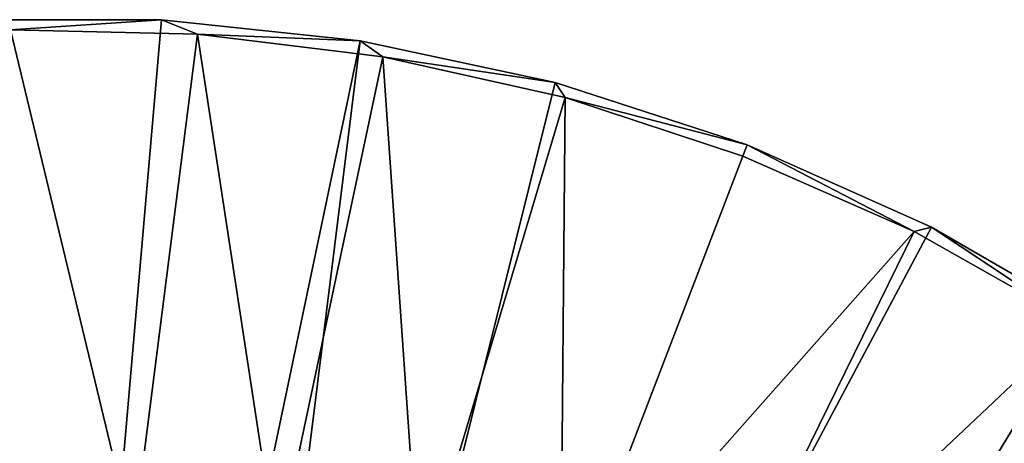
# Model space of a CAD drawing. Units: feet. Extents: x -1.5 to 13.4, y -6.2 to 1.5.
# Drawn here: x 0 to 0.7, y 1.2 to 1.5 of the extents above; entities that cross this region are included whole.
import ezdxf

# ---------------------------------------------------------------- set-up
doc = ezdxf.new("R2010")
doc.units = ezdxf.units.FT
doc.header["$MEASUREMENT"] = 0
doc.layers.get('0').update_dxf_attribs({"color": 255})
doc.layers.add('AFUWA-3-ARPM', color=4, linetype='Continuous')
doc.layers.add('AFUWA-P', color=2, linetype='Continuous')

# ---------------------------------------------------------------- blocks, each defined once
blk = doc.blocks.new('A$C0BC74488')
at = {"linetype": 'Continuous', "lineweight": 0}
for p, q in [((-7.53888, 5.48226), (-7.696, 5.48239)), ((-7.696, 5.48239), (-7.53888, 5.48226)), ((-7.38361, 5.46588), (-7.53888, 5.48226)), ((-7.53888, 5.48226), (-7.38361, 5.46588)), ((-7.65718, 5.47443), (-7.51077, 5.47112)), ((-7.65718, 5.47443), (-7.51077, 5.47112)), ((-7.51077, 5.47112), (-7.36589, 5.45349)), ((-7.51077, 5.47112), (-7.36589, 5.45349)), ((-7.23086, 5.43333), (-7.38361, 5.46588)), ((-7.38361, 5.46588), (-7.23086, 5.43333)), ((-7.36589, 5.45349), (-7.22313, 5.42162)), ((-7.36589, 5.45349), (-7.22313, 5.42162)), ((-7.08062, 5.3846), (-7.23086, 5.43333)), ((-7.23086, 5.43333), (-7.08062, 5.3846)), ((-7.22313, 5.42162), (-7.08408, 5.37561)), ((-7.22313, 5.42162), (-7.08408, 5.37561)), ((-7.08408, 5.37561), (-7.08062, 5.3846)), ((-7.08062, 5.3846), (-7.08408, 5.37561)), ((-7.08062, 5.3846), (-6.93641, 5.32019)), ((-6.93641, 5.32019), (-7.08062, 5.3846)), ((-7.22677, 5.00426), (-7.08408, 5.37561)), ((-7.22677, 5.00426), (-7.08408, 5.37561)), ((-6.95, 5.31667), (-7.08408, 5.37561)), ((-6.95, 5.31667), (-7.08408, 5.37561)), ((-6.93641, 5.32019), (-6.80094, 5.24191)), ((-6.80094, 5.24191), (-6.93641, 5.32019)), ((-6.95, 5.31667), (-6.82263, 5.24474)), ((-6.82263, 5.24474), (-6.95, 5.31667))]:
    blk.add_line(p, q, dxfattribs=at)

msp = doc.modelspace()

# ---------------------------------------------------------------- linework, layer by layer
at = {"layer": 'AFUWA-3-ARPM'}
for points in [[(-0.07736, 1.49775, 0.00006), (-0.03854, 1.48979, 0.27572), (0.07976, 1.49762, 0.00006)], [(0.07976, 1.49762, 0.00006), (-0.03257, 0.20588, 0.00006), (-0.07736, 1.49775, 0.00006)], [(0.10787, 1.48649, 0.27572), (0.07976, 1.49762, 0.00006), (-0.03854, 1.48979, 0.27572)], [(0.23503, 1.48125, 0.00006), (-0.03257, 0.20588, 0.00006), (0.07976, 1.49762, 0.00006)], [(0.23503, 1.48125, 0.00006), (0.07976, 1.49762, 0.00006), (0.10787, 1.48649, 0.27572)], [(-0.03854, 1.48979, 0.27572), (-0.05631, 1.09086, 0.39376), (0.05755, 1.09085, 0.39376)], [(0.10787, 1.48649, 0.27572), (-0.03854, 1.48979, 0.27572), (0.05755, 1.09085, 0.39376)], [(0.07484, 0.19455, 0.00006), (-0.03257, 0.20588, 0.00006), (0.23503, 1.48125, 0.00006)], [(0.1702, 1.07897, 0.39376), (0.10787, 1.48649, 0.27572), (0.05755, 1.09085, 0.39376)], [(0.38779, 1.4487, 0.00006), (0.07484, 0.19455, 0.00006), (0.23503, 1.48125, 0.00006)], [(0.1702, 1.07897, 0.39376), (0.25276, 1.46885, 0.27572), (0.10787, 1.48649, 0.27572)], [(0.10787, 1.48649, 0.27572), (0.25276, 1.46885, 0.27572), (0.23503, 1.48125, 0.00006)], [(0.25276, 1.46885, 0.27572), (0.38779, 1.4487, 0.00006), (0.23503, 1.48125, 0.00006)], [(0.25276, 1.46885, 0.27572), (0.1702, 1.07897, 0.39376), (0.28164, 1.05523, 0.39376)], [(0.39551, 1.43698, 0.27572), (0.25276, 1.46885, 0.27572), (0.28164, 1.05523, 0.39376)], [(0.38779, 1.4487, 0.00006), (0.25276, 1.46885, 0.27572), (0.39551, 1.43698, 0.27572)], [(0.07484, 0.19455, 0.00006), (0.38779, 1.4487, 0.00006), (0.53802, 1.39996, 0.00006)], [(0.38779, 1.4487, 0.00006), (0.39551, 1.43698, 0.27572), (0.53802, 1.39996, 0.00006)], [(0.28164, 1.05523, 0.39376), (0.39188, 1.01963, 0.39376), (0.39551, 1.43698, 0.27572)], [(0.39188, 1.01963, 0.39376), (0.53457, 1.39098, 0.27572), (0.39551, 1.43698, 0.27572)], [(0.53457, 1.39098, 0.27572), (0.53802, 1.39996, 0.00006), (0.39551, 1.43698, 0.27572)], [(0.53802, 1.39996, 0.00006), (0.68223, 1.33556, 0.00006), (0.07484, 0.19455, 0.00006)], [(0.66865, 1.33203, 0.27572), (0.53802, 1.39996, 0.00006), (0.53457, 1.39098, 0.27572)], [(0.68223, 1.33556, 0.00006), (0.53802, 1.39996, 0.00006), (0.66865, 1.33203, 0.27572)], [(0.39188, 1.01963, 0.39376), (0.66865, 1.33203, 0.27572), (0.53457, 1.39098, 0.27572)], [(0.8177, 1.25728, 0.00006), (0.07484, 0.19455, 0.00006), (0.68223, 1.33556, 0.00006)], [(0.79601, 1.26011, 0.27572), (0.68223, 1.33556, 0.00006), (0.66865, 1.33203, 0.27572)], [(0.68223, 1.33556, 0.00006), (0.79601, 1.26011, 0.27572), (0.8177, 1.25728, 0.00006)], [(0.66865, 1.33203, 0.27572), (0.39188, 1.01963, 0.39376), (0.49311, 0.97444, 0.39376)], [(0.49311, 0.97444, 0.39376), (0.79601, 1.26011, 0.27572), (0.66865, 1.33203, 0.27572)], [(0.8177, 1.25728, 0.00006), (0.94462, 1.16498, 0.00006), (0.07484, 0.19455, 0.00006)], [(0.58864, 0.91974, 0.39376), (0.79601, 1.26011, 0.27572), (0.49311, 0.97444, 0.39376)], [(0.58864, 0.91974, 0.39376), (0.91543, 1.17618, 0.27572), (0.79601, 1.26011, 0.27572)], [(0.67848, 0.85553, 0.39376), (0.91543, 1.17618, 0.27572), (0.58864, 0.91974, 0.39376)], [(0.91543, 1.17618, 0.27572), (0.67848, 0.85553, 0.39376), (1.02638, 1.0806, 0.27572)]]:
    msp.add_3dface(points, dxfattribs=at)

# ---------------------------------------------------------------- block references
at = {"layer": 'AFUWA-P'}
msp.add_blockref('A$C0BC74488', (7.61864, -3.98463), dxfattribs=at)

doc.saveas('drawing.dxf')
